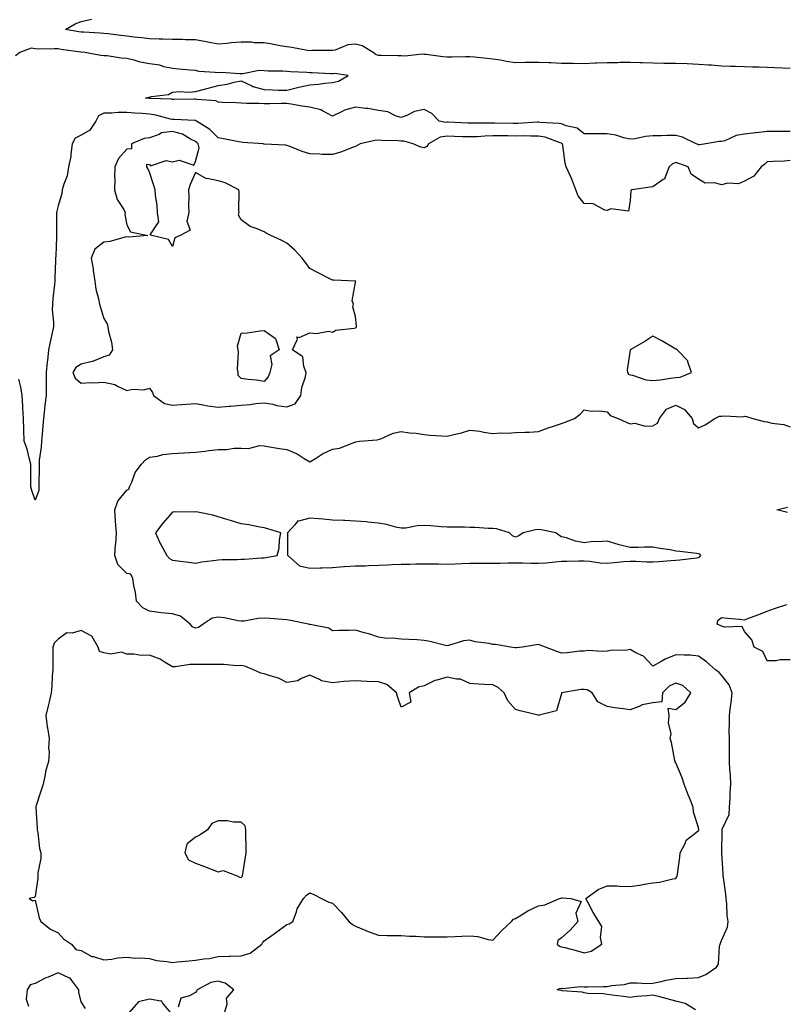
# Model space of a CAD drawing. Units: inches. Extents: x 926243 to 928883, y 7239818 to 7242458.
# Drawn here: x 926861 to 927196, y 7241706 to 7242136 of the extents above; entities that cross this region are included whole.
import ezdxf

# ---------------------------------------------------------------- set-up
doc = ezdxf.new("R2010")
doc.units = ezdxf.units.IN
doc.header["$MEASUREMENT"] = 0
doc.layers.add('Contour_92627239', color=7, linetype='Continuous', true_color=0x4dc9f1)

msp = doc.modelspace()

# ---------------------------------------------------------------- linework, layer by layer
at = {"layer": 'Contour_92627239'}
for points in [[(927198.05, 7242114.9, 3246), (927194.9, 7242115.06, 3246), (927191.31, 7242115.18, 3246), (927188.05, 7242115.37, 3246), (927184.51, 7242115.46, 3246), (927181.65, 7242115.51, 3246), (927178.05, 7242115.61, 3246), (927174.19, 7242115.78, 3246), (927171.94, 7242115.81, 3246), (927168.05, 7242115.98, 3246), (927163.65, 7242116.32, 3246), (927162.47, 7242116.34, 3246), (927158.05, 7242116.73, 3246), (927153.05, 7242116.91, 3246), (927148.05, 7242117.1, 3246), (927143.28, 7242117.15, 3246), (927142.78, 7242117.19, 3246), (927138.05, 7242117.25, 3246), (927133.53, 7242117.41, 3246), (927132.52, 7242117.45, 3246), (927128.05, 7242117.59, 3246), (927123.7, 7242117.57, 3246), (927122.52, 7242117.45, 3246), (927118.05, 7242117.43, 3246), (927113.35, 7242117.22, 3246), (927112.77, 7242117.2, 3246), (927108.05, 7242117, 3246), (927103.18, 7242117.05, 3246), (927102.92, 7242117.05, 3246), (927098.05, 7242117.1, 3246), (927093.47, 7242117.34, 3246), (927092.61, 7242117.36, 3246), (927088.05, 7242117.58, 3246), (927083.64, 7242117.51, 3246), (927082.42, 7242117.55, 3246), (927078.05, 7242117.46, 3246), (927074.07, 7242117.94, 3246), (927071.43, 7242118.53, 3246), (927068.05, 7242119.02, 3246), (927065.4, 7242119.26, 3246), (927060.11, 7242119.86, 3246), (927058.05, 7242120.06, 3246), (927056.17, 7242120.05, 3246), (927050.12, 7242119.85, 3246), (927048.05, 7242119.84, 3246), (927046.17, 7242120.05, 3246), (927038.96, 7242121.01, 3246), (927038.05, 7242121.12, 3246), (927037.26, 7242121.13, 3246), (927029.58, 7242120.39, 3246), (927028.05, 7242120.41, 3246), (927026.58, 7242120.45, 3246), (927019.32, 7242120.65, 3246), (927018.05, 7242120.69, 3246), (927017.08, 7242120.95, 3246), (927015.73, 7242121.92, 3246), (927011.02, 7242124.89, 3246), (927008.05, 7242125.59, 3246), (927004.65, 7242125.33, 3246), (926999.13, 7242123, 3246), (926998.05, 7242122.84, 3246), (926997.2, 7242122.77, 3246), (926988.9, 7242122.77, 3246), (926988.05, 7242122.71, 3246), (926987.13, 7242122.84, 3246), (926980.25, 7242124.12, 3246), (926978.05, 7242124.39, 3246), (926975.1, 7242124.87, 3246), (926971.67, 7242125.54, 3246), (926968.05, 7242126.09, 3246), (926963.78, 7242126.19, 3246), (926962.56, 7242126.42, 3246), (926958.05, 7242126.5, 3246), (926953.75, 7242126.22, 3246), (926952.01, 7242125.88, 3246), (926948.05, 7242125.54, 3246), (926943.54, 7242126.43, 3246), (926942.74, 7242126.61, 3246), (926938.05, 7242127.48, 3246), (926933.67, 7242127.54, 3246), (926932.42, 7242127.55, 3246), (926928.05, 7242127.6, 3246), (926923.83, 7242127.7, 3246), (926922.22, 7242127.75, 3246), (926918.05, 7242127.84, 3246), (926914.52, 7242128.39, 3246), (926911.28, 7242128.69, 3246), (926908.05, 7242129.14, 3246), (926905.51, 7242129.38, 3246), (926899.93, 7242130.04, 3246), (926898.05, 7242130.22, 3246), (926896.45, 7242130.32, 3246), (926889.17, 7242130.8, 3246), (926888.05, 7242130.87, 3246), (926887.14, 7242131.01, 3246), (926881.34, 7242131.92, 3246), (926885.43, 7242134.54, 3246), (926888.05, 7242135.43, 3246), (926892.59, 7242136.46, 3246)], [(927198.05, 7242087.45, 3247), (927193.51, 7242087.38, 3247), (927192.59, 7242087.39, 3247), (927188.05, 7242087.32, 3247), (927183.13, 7242086.84, 3247), (927182.91, 7242086.78, 3247), (927178.05, 7242086.16, 3247), (927174.39, 7242085.57, 3247), (927169.46, 7242083.33, 3247), (927168.05, 7242082.95, 3247), (927167.03, 7242082.94, 3247), (927161.24, 7242081.92, 3247), (927158.45, 7242081.52, 3247), (927158.05, 7242081.57, 3247), (927157.79, 7242081.66, 3247), (927156.94, 7242081.92, 3247), (927150.99, 7242084.86, 3247), (927148.05, 7242085.64, 3247), (927144.34, 7242085.63, 3247), (927141.61, 7242085.47, 3247), (927138.05, 7242085.47, 3247), (927134.81, 7242085.16, 3247), (927130.37, 7242084.24, 3247), (927128.05, 7242083.98, 3247), (927125.39, 7242084.59, 3247), (927121.86, 7242085.73, 3247), (927118.05, 7242086.4, 3247), (927113.55, 7242086.41, 3247), (927112.51, 7242086.37, 3247), (927108.05, 7242086.39, 3247), (927105.02, 7242088.89, 3247), (927100.13, 7242089.83, 3247), (927098.05, 7242090.67, 3247), (927097.05, 7242090.92, 3247), (927088.58, 7242091.38, 3247), (927088.05, 7242091.48, 3247), (927087.61, 7242091.48, 3247), (927079.07, 7242090.9, 3247), (927078.05, 7242090.89, 3247), (927077.03, 7242090.9, 3247), (927068.94, 7242091.03, 3247), (927068.05, 7242091.04, 3247), (927067.14, 7242091.01, 3247), (927058.9, 7242091.07, 3247), (927058.05, 7242091.04, 3247), (927057.2, 7242091.07, 3247), (927048.53, 7242091.44, 3247), (927048.05, 7242091.46, 3247), (927047.51, 7242091.38, 3247), (927044.55, 7242091.92, 3247), (927041.41, 7242095.28, 3247), (927038.05, 7242096.93, 3247), (927033.88, 7242096.1, 3247), (927030.49, 7242094.36, 3247), (927028.05, 7242093.53, 3247), (927025.82, 7242094.15, 3247), (927022.11, 7242095.98, 3247), (927018.05, 7242096.61, 3247), (927013.51, 7242097.38, 3247), (927012.55, 7242097.42, 3247), (927008.05, 7242098.02, 3247), (927003.23, 7242096.73, 3247), (927002.27, 7242096.14, 3247), (926998.05, 7242094.14, 3247), (926993.56, 7242096.41, 3247), (926992.95, 7242096.82, 3247), (926988.05, 7242098.03, 3247), (926984.56, 7242098.43, 3247), (926980.76, 7242099.21, 3247), (926978.05, 7242099.59, 3247), (926975.73, 7242099.6, 3247), (926970.55, 7242099.42, 3247), (926968.05, 7242099.44, 3247), (926965.78, 7242099.64, 3247), (926960.41, 7242099.56, 3247), (926958.05, 7242099.73, 3247), (926956.06, 7242099.93, 3247), (926949.87, 7242100.1, 3247), (926948.05, 7242100.25, 3247), (926946.97, 7242100.84, 3247), (926938.66, 7242101.31, 3247), (926938.05, 7242101.49, 3247), (926937.63, 7242101.49, 3247), (926928.6, 7242101.37, 3247), (926928.05, 7242101.38, 3247), (926927.59, 7242101.46, 3247), (926918.22, 7242101.75, 3247), (926918.05, 7242101.77, 3247), (926917.91, 7242101.78, 3247), (926916.24, 7242101.92, 3247), (926917.63, 7242102.35, 3247), (926918.05, 7242102.43, 3247), (926918.8, 7242102.67, 3247), (926926.36, 7242103.61, 3247), (926928.05, 7242104.62, 3247), (926930.99, 7242104.86, 3247), (926935.45, 7242104.52, 3247), (926938.05, 7242104.82, 3247), (926942.01, 7242105.88, 3247), (926943.63, 7242106.34, 3247), (926948.05, 7242107.44, 3247), (926951.9, 7242108.07, 3247), (926955.03, 7242108.9, 3247), (926958.05, 7242109.49, 3247), (926962.69, 7242107.28, 3247), (926963.13, 7242107, 3247), (926968.05, 7242105.72, 3247), (926971.79, 7242105.66, 3247), (926974.45, 7242105.52, 3247), (926978.05, 7242105.46, 3247), (926982.73, 7242106.61, 3247), (926983.22, 7242106.75, 3247), (926988.05, 7242107.76, 3247), (926991.93, 7242108.04, 3247), (926994.66, 7242108.53, 3247), (926998.05, 7242108.84, 3247), (927000.64, 7242109.33, 3247), (927004.88, 7242111.92, 3247), (926998.89, 7242112.76, 3247), (926998.05, 7242112.64, 3247), (926997.3, 7242112.66, 3247), (926989.16, 7242113.03, 3247), (926988.05, 7242113.06, 3247), (926986.8, 7242113.17, 3247), (926979.56, 7242113.43, 3247), (926978.05, 7242113.58, 3247), (926976.23, 7242113.75, 3247), (926969.91, 7242113.78, 3247), (926968.05, 7242113.97, 3247), (926965.89, 7242114.08, 3247), (926958.74, 7242112.61, 3247), (926958.05, 7242112.67, 3247), (926957.42, 7242112.55, 3247), (926949.25, 7242113.12, 3247), (926948.05, 7242112.97, 3247), (926946.76, 7242113.21, 3247), (926939.76, 7242113.63, 3247), (926938.05, 7242114.05, 3247), (926935.76, 7242114.21, 3247), (926930.82, 7242114.69, 3247), (926928.05, 7242114.88, 3247), (926924.25, 7242115.72, 3247), (926922.47, 7242116.33, 3247), (926918.05, 7242117.04, 3247), (926913.9, 7242117.77, 3247), (926911.35, 7242118.62, 3247), (926908.05, 7242119.37, 3247), (926905.56, 7242119.43, 3247), (926899.5, 7242120.47, 3247), (926898.05, 7242120.51, 3247), (926896.68, 7242120.55, 3247), (926889.79, 7242121.92, 3247), (926888.16, 7242122.03, 3247), (926888.05, 7242122.04, 3247), (926887.91, 7242122.06, 3247), (926879.42, 7242123.3, 3247), (926878.05, 7242123.5, 3247), (926876.43, 7242123.54, 3247), (926869.59, 7242123.46, 3247), (926868.05, 7242123.49, 3247), (926866.19, 7242123.78, 3247), (926861.34, 7242121.92, 3247), (926859.43, 7242120.54, 3247)], [(927198.05, 7242074.64, 3248), (927195.56, 7242074.41, 3248), (927190.43, 7242074.3, 3248), (927188.05, 7242074.11, 3248), (927186.92, 7242073.05, 3248), (927185.38, 7242071.92, 3248), (927182.13, 7242067.84, 3248), (927178.05, 7242065.73, 3248), (927175.44, 7242064.54, 3248), (927170.86, 7242064.73, 3248), (927168.05, 7242064.11, 3248), (927165.09, 7242064.88, 3248), (927160.95, 7242064.81, 3248), (927158.05, 7242066.5, 3248), (927154.83, 7242068.7, 3248), (927153.5, 7242071.92, 3248), (927149.46, 7242073.34, 3248), (927148.05, 7242073.79, 3248), (927146.66, 7242073.31, 3248), (927145.15, 7242071.92, 3248), (927143.24, 7242067.11, 3248), (927143.24, 7242066.73, 3248), (927142.53, 7242066.4, 3248), (927138.05, 7242063.11, 3248), (927136.91, 7242063.05, 3248), (927128.8, 7242061.92, 3248), (927128.43, 7242061.55, 3248), (927128.05, 7242057.17, 3248), (927127.36, 7242052.61, 3248), (927119.64, 7242053.51, 3248), (927118.05, 7242052.87, 3248), (927116.99, 7242052.98, 3248), (927111.9, 7242055.77, 3248), (927108.05, 7242055.92, 3248), (927105.42, 7242059.29, 3248), (927104.41, 7242061.92, 3248), (927102.64, 7242066.51, 3248), (927101.83, 7242068.13, 3248), (927100.13, 7242071.92, 3248), (927099.72, 7242073.59, 3248), (927098.75, 7242081.22, 3248), (927098.61, 7242081.92, 3248), (927098.31, 7242082.18, 3248), (927098.05, 7242082.29, 3248), (927097.56, 7242082.42, 3248), (927090.96, 7242084.83, 3248), (927088.05, 7242085.37, 3248), (927084.66, 7242085.32, 3248), (927081.57, 7242085.44, 3248), (927078.05, 7242085.39, 3248), (927074.55, 7242085.43, 3248), (927071.57, 7242085.44, 3248), (927068.05, 7242085.47, 3248), (927064.61, 7242085.36, 3248), (927061.23, 7242085.09, 3248), (927058.05, 7242084.99, 3248), (927054.88, 7242085.09, 3248), (927051.32, 7242085.19, 3248), (927048.05, 7242085.31, 3248), (927045.09, 7242084.89, 3248), (927039.93, 7242081.92, 3248), (927039.17, 7242080.8, 3248), (927038.05, 7242080.27, 3248), (927036.6, 7242080.47, 3248), (927033.25, 7242081.92, 3248), (927029.21, 7242083.08, 3248), (927028.05, 7242083.16, 3248), (927026.72, 7242083.25, 3248), (927019.56, 7242083.43, 3248), (927018.05, 7242083.54, 3248), (927016.52, 7242083.45, 3248), (927010.13, 7242081.92, 3248), (927008.05, 7242080.77, 3248), (927006.31, 7242080.18, 3248), (927001.68, 7242078.29, 3248), (926998.05, 7242077.31, 3248), (926993.5, 7242077.37, 3248), (926992.45, 7242077.53, 3248), (926988.05, 7242077.58, 3248), (926984.76, 7242078.64, 3248), (926979.04, 7242080.93, 3248), (926978.05, 7242081.29, 3248), (926977.59, 7242081.46, 3248), (926968.1, 7242081.86, 3248), (926968.05, 7242081.88, 3248), (926968.02, 7242081.89, 3248), (926967.65, 7242081.92, 3248), (926958.77, 7242082.64, 3248), (926958.05, 7242082.71, 3248), (926957.1, 7242082.88, 3248), (926950.37, 7242084.24, 3248), (926948.05, 7242084.6, 3248), (926944.42, 7242088.29, 3248), (926938.5, 7242091.92, 3248), (926938.23, 7242092.11, 3248), (926938.05, 7242092.15, 3248), (926937.81, 7242092.15, 3248), (926928.73, 7242092.6, 3248), (926928.05, 7242092.61, 3248), (926927.21, 7242092.76, 3248), (926920.71, 7242094.58, 3248), (926918.05, 7242094.95, 3248), (926914.79, 7242095.18, 3248), (926911.53, 7242095.4, 3248), (926908.05, 7242095.66, 3248), (926904.34, 7242095.63, 3248), (926901.56, 7242095.43, 3248), (926898.05, 7242095.4, 3248), (926895.73, 7242094.24, 3248), (926894.53, 7242091.92, 3248), (926891.96, 7242088.01, 3248), (926888.05, 7242085.71, 3248), (926885.54, 7242084.44, 3248), (926884.25, 7242081.92, 3248), (926883.59, 7242077.46, 3248), (926883.59, 7242076.38, 3248), (926882.64, 7242071.92, 3248), (926881.93, 7242068.03, 3248), (926880.49, 7242064.36, 3248), (926879.85, 7242061.92, 3248), (926879.73, 7242060.24, 3248), (926878.05, 7242054.87, 3248), (926877.46, 7242052.52, 3248), (926877.37, 7242051.92, 3248), (926877.36, 7242051.23, 3248), (926877.34, 7242042.63, 3248), (926877.33, 7242041.92, 3248), (926877.27, 7242041.14, 3248), (926877.03, 7242032.94, 3248), (926876.96, 7242031.92, 3248), (926876.94, 7242030.81, 3248), (926876.65, 7242023.32, 3248), (926876.63, 7242021.92, 3248), (926876.52, 7242020.4, 3248), (926875.68, 7242014.29, 3248), (926875.53, 7242011.92, 3248), (926875.49, 7242009.36, 3248), (926876, 7242003.97, 3248), (926875.96, 7242001.92, 3248), (926875.42, 7241999.29, 3248), (926874.53, 7241995.45, 3248), (926873.87, 7241991.92, 3248), (926873.34, 7241987.2, 3248), (926873.25, 7241986.71, 3248), (926872.79, 7241981.92, 3248), (926872.83, 7241977.14, 3248), (926872.79, 7241976.66, 3248), (926872.84, 7241971.92, 3248), (926872.29, 7241967.68, 3248), (926872.12, 7241965.98, 3248), (926871.62, 7241961.92, 3248), (926871.29, 7241958.68, 3248), (926871.04, 7241954.91, 3248), (926870.76, 7241951.92, 3248), (926870.63, 7241949.33, 3248), (926869.81, 7241943.68, 3248), (926869.71, 7241941.92, 3248), (926869.7, 7241940.27, 3248), (926869.63, 7241933.49, 3248), (926869.62, 7241931.92, 3248), (926869.59, 7241930.38, 3248), (926868.05, 7241926.13, 3248), (926866.52, 7241930.39, 3248), (926866.11, 7241931.92, 3248), (926866.16, 7241933.81, 3248), (926866.07, 7241939.94, 3248), (926866.12, 7241941.92, 3248), (926865.33, 7241944.63, 3248), (926864.54, 7241948.41, 3248), (926863.27, 7241951.92, 3248), (926863.09, 7241956.88, 3248), (926863.08, 7241956.95, 3248), (926862.92, 7241961.92, 3248), (926862.62, 7241966.49, 3248), (926862.63, 7241967.34, 3248), (926862.37, 7241971.92, 3248), (926861.76, 7241975.63, 3248), (926860.93, 7241979.04, 3248)], [(927156.67, 7241703.3, 3248), (927152.16, 7241706.03, 3248), (927148.05, 7241707, 3248), (927144.25, 7241708.12, 3248), (927141.08, 7241708.88, 3248), (927138.05, 7241709.71, 3248), (927135.55, 7241709.42, 3248), (927130.94, 7241709.03, 3248), (927128.05, 7241708.67, 3248), (927125.27, 7241709.14, 3248), (927120.31, 7241709.66, 3248), (927118.05, 7241710.01, 3248), (927116.41, 7241710.28, 3248), (927109.55, 7241710.43, 3248), (927108.05, 7241710.61, 3248), (927107.12, 7241710.99, 3248), (927098.37, 7241711.6, 3248), (927098.05, 7241711.69, 3248), (927097.8, 7241711.67, 3248), (927096.16, 7241711.92, 3248), (927097.4, 7241712.56, 3248), (927098.05, 7241712.66, 3248), (927098.66, 7241712.53, 3248), (927106.47, 7241713.5, 3248), (927108.05, 7241713.3, 3248), (927109.44, 7241713.31, 3248), (927116.53, 7241713.44, 3248), (927118.05, 7241713.45, 3248), (927119.98, 7241713.84, 3248), (927125.6, 7241714.36, 3248), (927128.05, 7241715.04, 3248), (927131.25, 7241715.12, 3248), (927135.22, 7241714.75, 3248), (927138.05, 7241714.84, 3248), (927141.73, 7241715.6, 3248), (927143.79, 7241716.18, 3248), (927148.05, 7241716.91, 3248), (927152.84, 7241717.13, 3248), (927153.29, 7241717.16, 3248), (927158.05, 7241717.4, 3248), (927161.23, 7241718.74, 3248), (927165.92, 7241721.92, 3248), (927166.8, 7241723.16, 3248), (927167.21, 7241731.08, 3248), (927167.47, 7241731.92, 3248), (927167.6, 7241732.37, 3248), (927168.05, 7241733.62, 3248), (927170.61, 7241739.36, 3248), (927170.89, 7241741.92, 3248), (927170.58, 7241744.45, 3248), (927170.35, 7241749.62, 3248), (927170.11, 7241751.92, 3248), (927169.95, 7241753.82, 3248), (927168.87, 7241761.11, 3248), (927168.79, 7241761.92, 3248), (927168.81, 7241762.68, 3248), (927168.16, 7241771.81, 3248), (927168.16, 7241771.92, 3248), (927168.18, 7241772.05, 3248), (927168.32, 7241781.66, 3248), (927168.38, 7241781.92, 3248), (927168.41, 7241782.28, 3248), (927171.35, 7241788.62, 3248), (927171.48, 7241791.92, 3248), (927171.8, 7241795.67, 3248), (927171.79, 7241798.18, 3248), (927172.18, 7241801.92, 3248), (927172.01, 7241805.88, 3248), (927171.7, 7241808.28, 3248), (927171.52, 7241811.92, 3248), (927171.49, 7241815.37, 3248), (927171.52, 7241818.45, 3248), (927171.5, 7241821.92, 3248), (927171.44, 7241825.31, 3248), (927171.59, 7241828.38, 3248), (927171.54, 7241831.92, 3248), (927172.03, 7241835.9, 3248), (927172.25, 7241837.72, 3248), (927172.78, 7241841.92, 3248), (927171.47, 7241845.34, 3248), (927168.05, 7241849.63, 3248), (927166.96, 7241850.83, 3248), (927165.36, 7241851.92, 3248), (927161.52, 7241855.39, 3248), (927158.05, 7241857.97, 3248), (927154.42, 7241858.29, 3248), (927151.66, 7241858.31, 3248), (927148.05, 7241858.57, 3248), (927143.38, 7241856.59, 3248), (927141.72, 7241855.59, 3248), (927138.05, 7241853.59, 3248), (927134.02, 7241857.89, 3248), (927130.62, 7241859.34, 3248), (927128.05, 7241860.8, 3248), (927126.74, 7241860.6, 3248), (927119.54, 7241860.43, 3248), (927118.05, 7241860.13, 3248), (927116.03, 7241859.91, 3248), (927109.6, 7241860.38, 3248), (927108.05, 7241860.1, 3248), (927106.17, 7241860.05, 3248), (927100.61, 7241859.36, 3248), (927098.05, 7241859.29, 3248), (927096.06, 7241859.93, 3248), (927091.11, 7241861.92, 3248), (927088.81, 7241862.68, 3248), (927088.05, 7241862.96, 3248), (927087.14, 7241862.83, 3248), (927081.05, 7241861.92, 3248), (927078.46, 7241861.52, 3248), (927078.05, 7241861.52, 3248), (927077.74, 7241861.61, 3248), (927075.81, 7241861.92, 3248), (927069.19, 7241863.06, 3248), (927068.05, 7241863.08, 3248), (927066.55, 7241863.41, 3248), (927060.38, 7241864.25, 3248), (927058.05, 7241864.91, 3248), (927055.3, 7241864.66, 3248), (927048.7, 7241862.57, 3248), (927048.05, 7241862.49, 3248), (927047.35, 7241862.62, 3248), (927040.53, 7241864.39, 3248), (927038.05, 7241864.81, 3248), (927034.97, 7241865.01, 3248), (927031.31, 7241865.17, 3248), (927028.05, 7241865.39, 3248), (927024.2, 7241865.78, 3248), (927021.81, 7241865.69, 3248), (927018.05, 7241866.21, 3248), (927013.85, 7241867.72, 3248), (927011.79, 7241868.18, 3248), (927008.05, 7241869.28, 3248), (927005.33, 7241869.21, 3248), (927000.82, 7241869.15, 3248), (926998.05, 7241869.07, 3248), (926996.33, 7241870.2, 3248), (926988.25, 7241871.72, 3248), (926988.05, 7241871.8, 3248), (926987.95, 7241871.82, 3248), (926987.57, 7241871.92, 3248), (926979.7, 7241873.56, 3248), (926978.05, 7241873.79, 3248), (926976.07, 7241873.9, 3248), (926970.56, 7241874.44, 3248), (926968.05, 7241874.57, 3248), (926965.52, 7241874.45, 3248), (926959.37, 7241873.25, 3248), (926958.05, 7241873.16, 3248), (926956.56, 7241873.41, 3248), (926950.76, 7241874.63, 3248), (926948.05, 7241875.03, 3248), (926945.43, 7241874.55, 3248), (926941.47, 7241871.92, 3248), (926939.47, 7241870.5, 3248), (926938.05, 7241870.16, 3248), (926936.85, 7241870.73, 3248), (926935.75, 7241871.92, 3248), (926931.6, 7241875.47, 3248), (926928.05, 7241876.38, 3248), (926923.08, 7241876.89, 3248), (926923.02, 7241876.89, 3248), (926918.05, 7241877.53, 3248), (926915.13, 7241879, 3248), (926912.35, 7241881.92, 3248), (926911.92, 7241885.79, 3248), (926911.14, 7241888.83, 3248), (926910.69, 7241891.92, 3248), (926909.9, 7241893.77, 3248), (926908.05, 7241894.11, 3248), (926904.09, 7241897.96, 3248), (926902.9, 7241901.92, 3248), (926903.2, 7241906.77, 3248), (926903.22, 7241907.09, 3248), (926903.51, 7241911.92, 3248), (926903.17, 7241916.8, 3248), (926903.16, 7241917.03, 3248), (926902.8, 7241921.92, 3248), (926904.19, 7241925.78, 3248), (926908.05, 7241930.48, 3248), (926909.01, 7241930.96, 3248), (926909.18, 7241931.92, 3248), (926910.21, 7241934.08, 3248), (926911.7, 7241938.27, 3248), (926914.5, 7241941.92, 3248), (926916.22, 7241943.76, 3248), (926918.05, 7241944.94, 3248), (926921.54, 7241945.41, 3248), (926923.87, 7241946.1, 3248), (926928.05, 7241946.5, 3248), (926932.99, 7241946.86, 3248), (926933.1, 7241946.87, 3248), (926938.05, 7241947.21, 3248), (926942.33, 7241947.64, 3248), (926943.98, 7241947.85, 3248), (926948.05, 7241948.28, 3248), (926951.65, 7241948.33, 3248), (926955.04, 7241948.91, 3248), (926958.05, 7241948.96, 3248), (926961.2, 7241948.78, 3248), (926966.22, 7241950.08, 3248), (926968.05, 7241949.86, 3248), (926970.5, 7241949.47, 3248), (926974.85, 7241948.72, 3248), (926978.05, 7241948.24, 3248), (926982.54, 7241946.41, 3248), (926985.55, 7241944.42, 3248), (926988.05, 7241942.95, 3248), (926990.53, 7241944.4, 3248), (926993.61, 7241946.36, 3248), (926998.05, 7241948.38, 3248), (927001.04, 7241948.93, 3248), (927007.69, 7241951.56, 3248), (927008.05, 7241951.66, 3248), (927008.24, 7241951.72, 3248), (927009.81, 7241951.92, 3248), (927017.39, 7241952.58, 3248), (927018.05, 7241952.67, 3248), (927019.15, 7241953.02, 3248), (927024.47, 7241955.49, 3248), (927028.05, 7241956.23, 3248), (927031.7, 7241955.56, 3248), (927034.6, 7241955.38, 3248), (927038.05, 7241954.86, 3248), (927040.73, 7241954.61, 3248), (927045.66, 7241954.31, 3248), (927048.05, 7241954.1, 3248), (927051.01, 7241954.88, 3248), (927054.39, 7241955.58, 3248), (927058.05, 7241956.71, 3248), (927062.41, 7241956.28, 3248), (927064.12, 7241955.85, 3248), (927068.05, 7241955.34, 3248), (927071.7, 7241955.57, 3248), (927074.48, 7241955.49, 3248), (927078.05, 7241955.77, 3248), (927082.06, 7241955.92, 3248), (927084.02, 7241955.95, 3248), (927088.05, 7241956.11, 3248), (927092.25, 7241957.71, 3248), (927094.57, 7241958.44, 3248), (927098.05, 7241959.65, 3248), (927099.71, 7241960.27, 3248), (927103.83, 7241961.92, 3248), (927106.2, 7241963.77, 3248), (927108.05, 7241965.7, 3248), (927111.21, 7241965.08, 3248), (927114.75, 7241965.22, 3248), (927118.05, 7241964.78, 3248), (927119.34, 7241963.21, 3248), (927122.81, 7241961.92, 3248), (927126.39, 7241960.26, 3248), (927128.05, 7241959.6, 3248), (927130.17, 7241959.8, 3248), (927134.65, 7241958.52, 3248), (927138.05, 7241958.67, 3248), (927140.14, 7241959.83, 3248), (927140.94, 7241961.92, 3248), (927144.07, 7241965.89, 3248), (927148.05, 7241967.67, 3248), (927151.85, 7241965.73, 3248), (927155.24, 7241961.92, 3248), (927155.84, 7241959.71, 3248), (927158.05, 7241957.74, 3248), (927160.91, 7241959.07, 3248), (927165.11, 7241961.92, 3248), (927167.15, 7241962.82, 3248), (927168.05, 7241962.85, 3248), (927169.15, 7241963.02, 3248), (927177.34, 7241962.63, 3248), (927178.05, 7241962.83, 3248), (927178.91, 7241962.78, 3248), (927181.81, 7241961.92, 3248), (927186.71, 7241960.58, 3248), (927188.05, 7241960.4, 3248), (927190.09, 7241959.89, 3248), (927195.34, 7241959.21, 3248), (927198.05, 7241958.28, 3248)], [(927196.87, 7241920.74, 3247), (927192.26, 7241921.92, 3247), (927196.89, 7241923.08, 3247)], [(927198.05, 7241856.25, 3247), (927193.71, 7241856.26, 3247), (927191.99, 7241855.86, 3247), (927188.05, 7241855.88, 3247), (927186.06, 7241859.93, 3247), (927182.3, 7241861.92, 3247), (927181.27, 7241865.13, 3247), (927178.05, 7241868.7, 3247), (927177.05, 7241870.91, 3247), (927169.41, 7241870.56, 3247), (927168.05, 7241871.08, 3247), (927167.45, 7241871.31, 3247), (927166.15, 7241871.92, 3247), (927166.44, 7241873.53, 3247), (927168.05, 7241874.88, 3247), (927170.73, 7241874.6, 3247), (927175.87, 7241874.1, 3247), (927178.05, 7241873.87, 3247), (927181.17, 7241875.04, 3247), (927183.91, 7241876.06, 3247), (927188.05, 7241877.61, 3247), (927191.23, 7241878.74, 3247), (927196.64, 7241880.5, 3247)], [(926889.98, 7241703.85, 3249), (926888.05, 7241706.78, 3249), (926887.11, 7241710.98, 3249), (926887.15, 7241711.92, 3249), (926883.97, 7241716, 3249), (926883.27, 7241717.14, 3249), (926882.73, 7241717.23, 3249), (926878.05, 7241719.43, 3249), (926873.72, 7241717.59, 3249), (926872.74, 7241717.23, 3249), (926868.05, 7241714.82, 3249), (926865.76, 7241714.21, 3249), (926864.49, 7241711.92, 3249), (926864.08, 7241707.95, 3249), (926865.13, 7241704.83, 3249)], [(926950.83, 7241701.92, 3249), (926951.9, 7241705.78, 3249), (926951.61, 7241708.36, 3249), (926954.92, 7241711.92, 3249), (926951.09, 7241714.97, 3249), (926948.05, 7241715.79, 3249), (926944.75, 7241715.22, 3249), (926938.82, 7241711.92, 3249), (926938.56, 7241711.41, 3249), (926938.05, 7241710.8, 3249), (926935.43, 7241709.3, 3249), (926931.7, 7241708.28, 3249), (926930.48, 7241704.35, 3249)], [(926927.32, 7241701.92, 3249), (926923.64, 7241706.33, 3249), (926923.27, 7241707.14, 3249), (926922.97, 7241707, 3249), (926918.05, 7241707.96, 3249), (926913.25, 7241706.72, 3249), (926908.99, 7241701.92, 3249)]]:
    msp.add_polyline3d(points, dxfattribs=at)
for points in [[(926978.05, 7241966.94, 3249), (926981.63, 7241968.34, 3249), (926984.2, 7241971.92, 3249), (926984.57, 7241975.4, 3249), (926986.22, 7241980.09, 3249), (926986.53, 7241981.92, 3249), (926985.43, 7241984.55, 3249), (926985.01, 7241988.88, 3249), (926980.56, 7241991.92, 3249), (926982.69, 7241996.56, 3249), (926982.46, 7241997.51, 3249), (926983.39, 7241997.26, 3249), (926988.05, 7241999.27, 3249), (926990.99, 7241998.98, 3249), (926996.21, 7242000.08, 3249), (926998.05, 7241999.67, 3249), (926999.51, 7242000.46, 3249), (927007.46, 7242001.33, 3249), (927008.05, 7242001.51, 3249), (927008.3, 7242001.68, 3249), (927008.46, 7242001.92, 3249), (927008.55, 7242002.43, 3249), (927008.05, 7242006.49, 3249), (927006.85, 7242010.73, 3249), (927007.16, 7242011.92, 3249), (927006.59, 7242013.38, 3249), (927008.05, 7242021.42, 3249), (927008.11, 7242021.85, 3249), (927008.15, 7242021.92, 3249), (927008.1, 7242021.97, 3249), (927008.05, 7242021.99, 3249), (927007.98, 7242021.99, 3249), (926998.51, 7242022.38, 3249), (926998.05, 7242022.36, 3249), (926997.17, 7242022.8, 3249), (926991.7, 7242025.57, 3249), (926988.05, 7242027.45, 3249), (926986.22, 7242030.08, 3249), (926984.8, 7242031.92, 3249), (926981.54, 7242035.42, 3249), (926978.05, 7242038.56, 3249), (926975.78, 7242039.65, 3249), (926971.07, 7242041.92, 3249), (926969.02, 7242042.89, 3249), (926968.05, 7242043.51, 3249), (926965.13, 7242044.84, 3249), (926962.01, 7242045.88, 3249), (926958.05, 7242048.76, 3249), (926956.96, 7242050.83, 3249), (926957.26, 7242051.92, 3249), (926957.08, 7242052.9, 3249), (926957.24, 7242061.11, 3249), (926956.99, 7242061.92, 3249), (926951.03, 7242064.91, 3249), (926948.05, 7242065.76, 3249), (926943.2, 7242066.77, 3249), (926942.85, 7242066.72, 3249), (926938.05, 7242069.39, 3249), (926935.75, 7242064.22, 3249), (926935.1, 7242061.92, 3249), (926935.14, 7242059.01, 3249), (926935.09, 7242054.88, 3249), (926935.12, 7242051.92, 3249), (926934.26, 7242048.13, 3249), (926935.78, 7242044.2, 3249), (926931.35, 7242041.92, 3249), (926929.12, 7242040.86, 3249), (926928.05, 7242037.13, 3249), (926926.29, 7242040.16, 3249), (926918.97, 7242041.92, 3249), (926918.26, 7242042.13, 3249), (926922.07, 7242047.9, 3249), (926921.53, 7242051.92, 3249), (926921.33, 7242055.2, 3249), (926920.61, 7242059.35, 3249), (926920.41, 7242061.92, 3249), (926919.95, 7242063.82, 3249), (926918.05, 7242069.56, 3249), (926917.29, 7242071.17, 3249), (926916.85, 7242071.92, 3249), (926916.83, 7242073.14, 3249), (926918.05, 7242072.99, 3249), (926918.5, 7242072.37, 3249), (926925.25, 7242074.72, 3249), (926928.05, 7242074.1, 3249), (926930.97, 7242074.84, 3249), (926937.36, 7242072.61, 3249), (926938.05, 7242074.26, 3249), (926939.69, 7242080.28, 3249), (926939.31, 7242081.92, 3249), (926938.68, 7242082.55, 3249), (926938.05, 7242082.98, 3249), (926935.98, 7242083.99, 3249), (926932.41, 7242086.28, 3249), (926928.05, 7242087.4, 3249), (926923.22, 7242086.74, 3249), (926922.22, 7242086.09, 3249), (926918.05, 7242084.57, 3249), (926915.65, 7242084.32, 3249), (926910.14, 7242081.92, 3249), (926910.13, 7242079.84, 3249), (926908.05, 7242079.61, 3249), (926904.37, 7242075.59, 3249), (926902.81, 7242071.92, 3249), (926902.66, 7242067.31, 3249), (926902.81, 7242066.69, 3249), (926902.71, 7242061.92, 3249), (926903.81, 7242057.68, 3249), (926906.76, 7242053.22, 3249), (926907.4, 7242051.92, 3249), (926907.23, 7242051.1, 3249), (926908.05, 7242046.62, 3249), (926909.67, 7242043.54, 3249), (926917.27, 7242041.92, 3249), (926908.81, 7242041.16, 3249), (926908.05, 7242041.37, 3249), (926907.37, 7242041.24, 3249), (926900.66, 7242039.31, 3249), (926898.05, 7242038.91, 3249), (926894.08, 7242035.88, 3249), (926892.49, 7242031.92, 3249), (926893.42, 7242027.29, 3249), (926893.42, 7242026.55, 3249), (926894.09, 7242021.92, 3249), (926894.58, 7242018.45, 3249), (926895.72, 7242014.25, 3249), (926896.14, 7242011.92, 3249), (926896.51, 7242010.38, 3249), (926898.05, 7242005.66, 3249), (926899.46, 7242003.33, 3249), (926899.78, 7242001.92, 3249), (926900.1, 7241999.87, 3249), (926901.37, 7241995.23, 3249), (926901.76, 7241991.92, 3249), (926900.35, 7241989.62, 3249), (926898.05, 7241988.77, 3249), (926893.11, 7241986.86, 3249), (926892.98, 7241986.84, 3249), (926888.05, 7241985.61, 3249), (926885.76, 7241984.21, 3249), (926884.52, 7241981.92, 3249), (926885.56, 7241979.43, 3249), (926888.05, 7241977.29, 3249), (926892.38, 7241977.58, 3249), (926893.62, 7241977.49, 3249), (926898.05, 7241977.72, 3249), (926902.86, 7241976.73, 3249), (926903.94, 7241976.03, 3249), (926908.05, 7241974.18, 3249), (926910.76, 7241974.63, 3249), (926915.52, 7241974.45, 3249), (926918.05, 7241975.15, 3249), (926919.31, 7241973.18, 3249), (926919.69, 7241971.92, 3249), (926924.57, 7241968.43, 3249), (926928.05, 7241967.73, 3249), (926931.95, 7241968.01, 3249), (926934.22, 7241968.09, 3249), (926938.05, 7241968.36, 3249), (926942.25, 7241967.72, 3249), (926943.54, 7241967.41, 3249), (926948.05, 7241966.86, 3249), (926952.77, 7241967.19, 3249), (926953.41, 7241967.27, 3249), (926958.05, 7241967.64, 3249), (926961.96, 7241968.01, 3249), (926964.53, 7241968.39, 3249), (926968.05, 7241968.77, 3249), (926971.9, 7241968.06, 3249), (926973.65, 7241967.52, 3249)], [(926968.05, 7241977.99, 3249), (926964.75, 7241978.62, 3249), (926961.11, 7241978.86, 3249), (926958.05, 7241979.33, 3249), (926956.8, 7241980.67, 3249), (926956.7, 7241981.92, 3249), (926956.48, 7241983.49, 3249), (926956.96, 7241990.83, 3249), (926956.7, 7241991.92, 3249), (926956.4, 7241993.56, 3249), (926958.05, 7241999.17, 3249), (926960.65, 7241999.32, 3249), (926966.34, 7242000.21, 3249), (926968.05, 7242000.33, 3249), (926973.03, 7241996.9, 3249), (926974.62, 7241991.92, 3249), (926970.68, 7241989.29, 3249), (926971.54, 7241985.42, 3249), (926970.58, 7241981.92, 3249), (926969.89, 7241980.08, 3249)], [(927148.05, 7241979.83, 3249), (927149.96, 7241980.01, 3249), (927154.93, 7241981.92, 3249), (927153.3, 7241986.68, 3249), (927153.28, 7241987.15, 3249), (927148.68, 7241991.92, 3249), (927148.26, 7241992.13, 3249), (927148.05, 7241992.23, 3249), (927147.3, 7241992.66, 3249), (927142.01, 7241995.88, 3249), (927138.05, 7241997.83, 3249), (927134.46, 7241995.51, 3249), (927128.11, 7241991.92, 3249), (927128.08, 7241991.89, 3249), (927128.05, 7241991.78, 3249), (927126.88, 7241983.09, 3249), (927126.91, 7241981.92, 3249), (927127.46, 7241981.32, 3249), (927128.05, 7241980.99, 3249), (927129.17, 7241980.8, 3249), (927134.93, 7241978.8, 3249), (927138.05, 7241978.46, 3249), (927141.19, 7241978.79, 3249), (927145.69, 7241979.56, 3249)], [(926968.05, 7241900.94, 3248), (926968.88, 7241901.09, 3248), (926973.8, 7241901.92, 3248), (926974.74, 7241905.22, 3248), (926974.88, 7241908.75, 3248), (926975.45, 7241911.92, 3248), (926969.77, 7241913.64, 3248), (926968.05, 7241914.05, 3248), (926965.5, 7241914.47, 3248), (926961.44, 7241915.31, 3248), (926958.05, 7241915.81, 3248), (926953.38, 7241917.24, 3248), (926952.43, 7241917.54, 3248), (926948.05, 7241918.89, 3248), (926945.65, 7241919.52, 3248), (926939.12, 7241920.85, 3248), (926938.05, 7241921.1, 3248), (926937.08, 7241920.95, 3248), (926928.86, 7241921.11, 3248), (926928.05, 7241920.91, 3248), (926923.83, 7241916.14, 3248), (926920.67, 7241911.92, 3248), (926922.72, 7241907.25, 3248), (926922.9, 7241906.77, 3248), (926925.6, 7241901.92, 3248), (926926.8, 7241900.68, 3248), (926928.05, 7241899.97, 3248), (926930.34, 7241899.63, 3248), (926935.16, 7241899.03, 3248), (926938.05, 7241898.59, 3248), (926940.81, 7241899.17, 3248), (926945.86, 7241899.73, 3248), (926948.05, 7241900.11, 3248), (926949.79, 7241900.18, 3248), (926956.36, 7241900.23, 3248), (926958.05, 7241900.29, 3248), (926959.57, 7241900.41, 3248), (926967, 7241900.87, 3248)], [(927158.05, 7241901.06, 3248), (927158.64, 7241901.33, 3248), (927158.99, 7241901.92, 3248), (927158.58, 7241902.46, 3248), (927158.05, 7241902.71, 3248), (927157.14, 7241902.83, 3248), (927149.78, 7241903.66, 3248), (927148.05, 7241903.9, 3248), (927145.6, 7241904.37, 3248), (927141.08, 7241904.95, 3248), (927138.05, 7241905.62, 3248), (927134.36, 7241905.61, 3248), (927131.6, 7241905.47, 3248), (927128.05, 7241905.46, 3248), (927123.33, 7241906.65, 3248), (927122.85, 7241906.72, 3248), (927118.05, 7241908.27, 3248), (927114.01, 7241907.88, 3248), (927111.94, 7241908.03, 3248), (927108.05, 7241907.5, 3248), (927104.28, 7241908.15, 3248), (927100.34, 7241909.63, 3248), (927098.05, 7241910.18, 3248), (927096.93, 7241910.81, 3248), (927095.59, 7241911.92, 3248), (927089.27, 7241913.14, 3248), (927088.05, 7241913.33, 3248), (927086.75, 7241913.22, 3248), (927081.37, 7241911.92, 3248), (927079.49, 7241910.48, 3248), (927078.05, 7241910.02, 3248), (927076.67, 7241910.53, 3248), (927075.3, 7241911.92, 3248), (927069.68, 7241913.54, 3248), (927068.05, 7241913.74, 3248), (927066.16, 7241913.81, 3248), (927060.24, 7241914.12, 3248), (927058.05, 7241914.21, 3248), (927055.7, 7241914.27, 3248), (927050.43, 7241914.3, 3248), (927048.05, 7241914.37, 3248), (927045.49, 7241914.48, 3248), (927041.01, 7241914.88, 3248), (927038.05, 7241915, 3248), (927035.06, 7241914.91, 3248), (927030.06, 7241913.93, 3248), (927028.05, 7241913.85, 3248), (927025.62, 7241914.35, 3248), (927021.6, 7241915.47, 3248), (927018.05, 7241916.08, 3248), (927013.46, 7241916.51, 3248), (927012.77, 7241916.64, 3248), (927008.05, 7241917.01, 3248), (927003.35, 7241917.22, 3248), (927002.73, 7241917.24, 3248), (926998.05, 7241917.46, 3248), (926993.95, 7241917.82, 3248), (926991.99, 7241917.98, 3248), (926988.05, 7241918.33, 3248), (926983.16, 7241917.03, 3248), (926982.88, 7241917.09, 3248), (926981.52, 7241915.4, 3248), (926978.32, 7241911.92, 3248), (926978.36, 7241911.61, 3248), (926978.39, 7241902.26, 3248), (926978.45, 7241901.92, 3248), (926983.57, 7241897.44, 3248), (926988.05, 7241896.35, 3248), (926992.67, 7241896.54, 3248), (926993.41, 7241896.56, 3248), (926998.05, 7241896.75, 3248), (927002.9, 7241897.07, 3248), (927003.22, 7241897.09, 3248), (927008.05, 7241897.4, 3248), (927012.48, 7241897.49, 3248), (927013.71, 7241897.57, 3248), (927018.05, 7241897.67, 3248), (927022.08, 7241897.89, 3248), (927024.09, 7241897.96, 3248), (927028.05, 7241898.16, 3248), (927031.77, 7241898.2, 3248), (927034.39, 7241898.26, 3248), (927038.05, 7241898.3, 3248), (927041.71, 7241898.26, 3248), (927044.36, 7241898.24, 3248), (927048.05, 7241898.2, 3248), (927051.6, 7241898.37, 3248), (927054.54, 7241898.41, 3248), (927058.05, 7241898.57, 3248), (927061.4, 7241898.57, 3248), (927064.69, 7241898.56, 3248), (927068.05, 7241898.56, 3248), (927071.34, 7241898.63, 3248), (927074.84, 7241898.71, 3248), (927078.05, 7241898.78, 3248), (927081.26, 7241898.72, 3248), (927084.73, 7241898.61, 3248), (927088.05, 7241898.54, 3248), (927091.2, 7241898.77, 3248), (927095.37, 7241899.24, 3248), (927098.05, 7241899.45, 3248), (927100.46, 7241899.51, 3248), (927105.7, 7241899.57, 3248), (927108.05, 7241899.63, 3248), (927110.53, 7241899.44, 3248), (927114.94, 7241898.81, 3248), (927118.05, 7241898.61, 3248), (927121.12, 7241898.85, 3248), (927125.4, 7241899.27, 3248), (927128.05, 7241899.49, 3248), (927130.57, 7241899.4, 3248), (927135.35, 7241899.21, 3248), (927138.05, 7241899.12, 3248), (927140.72, 7241899.25, 3248), (927145.96, 7241899.83, 3248), (927148.05, 7241899.95, 3248), (927149.85, 7241900.12, 3248), (927157.09, 7241900.96, 3248)], [(927108.05, 7241728.19, 3249), (927111.06, 7241728.91, 3249), (927115.78, 7241731.92, 3249), (927115.12, 7241734.85, 3249), (927115.8, 7241739.66, 3249), (927114.35, 7241741.92, 3249), (927111.94, 7241745.81, 3249), (927109.65, 7241750.32, 3249), (927108.78, 7241751.92, 3249), (927114.17, 7241755.81, 3249), (927118.05, 7241757.51, 3249), (927122.51, 7241757.47, 3249), (927123.41, 7241757.28, 3249), (927128.05, 7241757.24, 3249), (927132.17, 7241757.81, 3249), (927134.4, 7241758.27, 3249), (927138.05, 7241758.83, 3249), (927140.91, 7241759.06, 3249), (927146.7, 7241760.56, 3249), (927148.05, 7241760.72, 3249), (927148.58, 7241761.39, 3249), (927148.71, 7241761.92, 3249), (927148.78, 7241762.65, 3249), (927149.89, 7241770.08, 3249), (927150.04, 7241771.92, 3249), (927152.19, 7241776.06, 3249), (927152.6, 7241777.38, 3249), (927156.44, 7241780.31, 3249), (927158.05, 7241781.68, 3249), (927158.13, 7241781.84, 3249), (927158.15, 7241781.92, 3249), (927158.15, 7241782.03, 3249), (927158.05, 7241782.95, 3249), (927155.77, 7241789.64, 3249), (927155.71, 7241791.92, 3249), (927154.03, 7241795.94, 3249), (927153.42, 7241797.29, 3249), (927151.69, 7241801.92, 3249), (927150.91, 7241804.77, 3249), (927148.05, 7241811.28, 3249), (927147.82, 7241811.69, 3249), (927147.79, 7241811.92, 3249), (927147.69, 7241812.28, 3249), (927146.24, 7241820.11, 3249), (927145.65, 7241821.92, 3249), (927146.03, 7241823.94, 3249), (927144.84, 7241828.72, 3249), (927145.13, 7241831.92, 3249), (927144.79, 7241835.17, 3249), (927148.05, 7241834.66, 3249), (927152.22, 7241837.75, 3249), (927154.59, 7241841.92, 3249), (927151.17, 7241845.05, 3249), (927148.05, 7241846.11, 3249), (927145.15, 7241844.81, 3249), (927142.25, 7241841.92, 3249), (927141.96, 7241838.01, 3249), (927138.05, 7241837.51, 3249), (927133.33, 7241836.65, 3249), (927132.03, 7241835.89, 3249), (927128.05, 7241834.45, 3249), (927125.05, 7241834.93, 3249), (927121.48, 7241835.35, 3249), (927118.05, 7241835.94, 3249), (927114.01, 7241837.89, 3249), (927111.54, 7241841.92, 3249), (927109.32, 7241843.19, 3249), (927108.05, 7241843.36, 3249), (927106.7, 7241843.28, 3249), (927098.16, 7241841.92, 3249), (927098.13, 7241841.84, 3249), (927098.05, 7241841.63, 3249), (927095.95, 7241834.03, 3249), (927088.28, 7241832.14, 3249), (927088.05, 7241832.02, 3249), (927087.91, 7241832.06, 3249), (927080.09, 7241833.96, 3249), (927078.05, 7241834.63, 3249), (927074.59, 7241838.45, 3249), (927073.09, 7241841.92, 3249), (927070.35, 7241844.22, 3249), (927068.05, 7241845.32, 3249), (927064.43, 7241845.54, 3249), (927061.81, 7241845.68, 3249), (927058.05, 7241845.92, 3249), (927053.99, 7241847.86, 3249), (927052.16, 7241847.81, 3249), (927048.05, 7241848.78, 3249), (927043.54, 7241847.42, 3249), (927042.66, 7241847.31, 3249), (927038.05, 7241844.94, 3249), (927035.61, 7241844.36, 3249), (927031.52, 7241841.92, 3249), (927032.21, 7241837.76, 3249), (927028.05, 7241835.64, 3249), (927026.43, 7241840.3, 3249), (927026, 7241841.92, 3249), (927021.68, 7241845.55, 3249), (927018.05, 7241846.65, 3249), (927013.09, 7241846.88, 3249), (927013.02, 7241846.88, 3249), (927008.05, 7241847.13, 3249), (927003.12, 7241846.85, 3249), (927002.91, 7241846.77, 3249), (926998.05, 7241846.29, 3249), (926993.19, 7241847.06, 3249), (926992.27, 7241847.7, 3249), (926988.05, 7241849.54, 3249), (926984.28, 7241848.15, 3249), (926982.77, 7241847.2, 3249), (926978.05, 7241846.47, 3249), (926974.4, 7241848.27, 3249), (926970.69, 7241849.28, 3249), (926968.05, 7241850.25, 3249), (926966.61, 7241850.48, 3249), (926963.44, 7241851.92, 3249), (926959.69, 7241853.56, 3249), (926958.05, 7241853.8, 3249), (926956.21, 7241853.76, 3249), (926950.46, 7241854.33, 3249), (926948.05, 7241854.29, 3249), (926945.65, 7241854.32, 3249), (926940.44, 7241854.31, 3249), (926938.05, 7241854.33, 3249), (926935.66, 7241854.3, 3249), (926929.43, 7241853.3, 3249), (926928.05, 7241853.28, 3249), (926924.83, 7241855.14, 3249), (926922.69, 7241856.56, 3249), (926918.05, 7241858.38, 3249), (926914.41, 7241858.28, 3249), (926911.12, 7241858.84, 3249), (926908.05, 7241858.73, 3249), (926905.73, 7241859.61, 3249), (926901.16, 7241858.8, 3249), (926898.05, 7241859.31, 3249), (926896.12, 7241859.99, 3249), (926895.55, 7241861.92, 3249), (926892.76, 7241866.63, 3249), (926888.05, 7241869.1, 3249), (926884.12, 7241867.99, 3249), (926881.9, 7241868.07, 3249), (926878.05, 7241865.33, 3249), (926876.38, 7241863.58, 3249), (926875.73, 7241861.92, 3249), (926875.68, 7241859.56, 3249), (926875.75, 7241854.22, 3249), (926875.7, 7241851.92, 3249), (926875.47, 7241849.34, 3249), (926875.24, 7241844.73, 3249), (926874.97, 7241841.92, 3249), (926874.08, 7241837.95, 3249), (926873.76, 7241836.21, 3249), (926872.69, 7241831.92, 3249), (926873.21, 7241827.08, 3249), (926873.37, 7241826.6, 3249), (926874.13, 7241821.92, 3249), (926873.91, 7241817.79, 3249), (926874.06, 7241815.91, 3249), (926873.78, 7241811.92, 3249), (926872.47, 7241807.5, 3249), (926872.36, 7241806.23, 3249), (926871.44, 7241801.92, 3249), (926870.66, 7241799.3, 3249), (926868.36, 7241792.23, 3249), (926868.26, 7241791.92, 3249), (926868.27, 7241791.71, 3249), (926868.86, 7241782.72, 3249), (926868.87, 7241781.92, 3249), (926869.12, 7241780.85, 3249), (926869.93, 7241773.8, 3249), (926870.53, 7241771.92, 3249), (926870.53, 7241769.44, 3249), (926869.24, 7241763.1, 3249), (926869.24, 7241761.92, 3249), (926869.12, 7241760.85, 3249), (926868.05, 7241752.78, 3249), (926867.61, 7241752.36, 3249), (926865.34, 7241751.92, 3249), (926867.01, 7241750.88, 3249), (926868.05, 7241751.25, 3249), (926869.69, 7241743.55, 3249), (926870.54, 7241741.92, 3249), (926874.72, 7241738.59, 3249), (926878.05, 7241736.86, 3249), (926880.38, 7241734.25, 3249), (926883.89, 7241731.92, 3249), (926885.77, 7241729.64, 3249), (926888.05, 7241729.13, 3249), (926892.72, 7241726.59, 3249), (926893.47, 7241726.5, 3249), (926898.05, 7241725.07, 3249), (926901.5, 7241725.38, 3249), (926903.94, 7241726.03, 3249), (926908.05, 7241726.27, 3249), (926911.92, 7241725.79, 3249), (926913.97, 7241725.99, 3249), (926918.05, 7241725.66, 3249), (926920.99, 7241724.86, 3249), (926925.53, 7241724.44, 3249), (926928.05, 7241723.93, 3249), (926930.3, 7241724.17, 3249), (926935.31, 7241724.66, 3249), (926938.05, 7241724.96, 3249), (926941.73, 7241725.59, 3249), (926944.25, 7241725.72, 3249), (926948.05, 7241726.62, 3249), (926952.88, 7241726.74, 3249), (926953.23, 7241726.74, 3249), (926958.05, 7241726.88, 3249), (926961.98, 7241727.98, 3249), (926967.08, 7241731.92, 3249), (926967.37, 7241732.59, 3249), (926968.05, 7241733.38, 3249), (926973.03, 7241736.94, 3249), (926973.16, 7241737.04, 3249), (926978.05, 7241740.59, 3249), (926979.12, 7241740.86, 3249), (926980.7, 7241741.92, 3249), (926982.29, 7241746.17, 3249), (926982.59, 7241747.39, 3249), (926985.33, 7241751.92, 3249), (926986.64, 7241753.33, 3249), (926988.05, 7241754.36, 3249), (926989.78, 7241753.65, 3249), (926993.16, 7241751.92, 3249), (926996.46, 7241750.33, 3249), (926998.05, 7241749.96, 3249), (927001.87, 7241745.75, 3249), (927005.11, 7241741.92, 3249), (927006.69, 7241740.56, 3249), (927008.05, 7241739.77, 3249), (927011.61, 7241738.36, 3249), (927013.64, 7241737.52, 3249), (927018.05, 7241735.86, 3249), (927021.9, 7241735.77, 3249), (927024.18, 7241735.79, 3249), (927028.05, 7241735.71, 3249), (927031.66, 7241735.53, 3249), (927034.56, 7241735.41, 3249), (927038.05, 7241735.23, 3249), (927041.36, 7241735.23, 3249), (927044.79, 7241735.17, 3249), (927048.05, 7241735.18, 3249), (927051.43, 7241735.31, 3249), (927054.46, 7241735.51, 3249), (927058.05, 7241735.63, 3249), (927061.47, 7241735.35, 3249), (927066, 7241733.97, 3249), (927068.05, 7241733.71, 3249), (927072.02, 7241737.95, 3249), (927076.19, 7241741.92, 3249), (927077.13, 7241742.85, 3249), (927078.05, 7241743.26, 3249), (927081.4, 7241745.27, 3249), (927083.39, 7241746.58, 3249), (927088.05, 7241748.69, 3249), (927090.79, 7241749.18, 3249), (927097.3, 7241751.92, 3249), (927097.87, 7241752.11, 3249), (927098.05, 7241752.19, 3249), (927098.37, 7241752.24, 3249), (927102.22, 7241751.92, 3249), (927106.73, 7241750.6, 3249), (927104.41, 7241745.56, 3249), (927105.22, 7241741.92, 3249), (927101.92, 7241738.05, 3249), (927098.05, 7241734.8, 3249), (927096.45, 7241733.52, 3249), (927096.26, 7241731.92, 3249), (927097.22, 7241731.09, 3249), (927098.05, 7241730.83, 3249), (927099.54, 7241730.44, 3249), (927105.11, 7241728.98, 3249)], [(926958.05, 7241761.12, 3250), (926958.48, 7241761.49, 3250), (926958.68, 7241761.92, 3250), (926958.79, 7241762.66, 3250), (926959.99, 7241769.98, 3250), (926960.24, 7241771.92, 3250), (926960.3, 7241774.17, 3250), (926960.06, 7241779.92, 3250), (926960.11, 7241781.92, 3250), (926959.8, 7241783.67, 3250), (926958.05, 7241785.36, 3250), (926954.71, 7241785.26, 3250), (926952.09, 7241785.96, 3250), (926948.05, 7241785.89, 3250), (926945.27, 7241784.69, 3250), (926943.31, 7241781.92, 3250), (926940.16, 7241779.81, 3250), (926938.05, 7241778.72, 3250), (926934.3, 7241775.67, 3250), (926933.51, 7241771.92, 3250), (926934.99, 7241768.86, 3250), (926938.05, 7241767.33, 3250), (926942.08, 7241765.95, 3250), (926945.4, 7241764.58, 3250), (926948.05, 7241763.56, 3250), (926950.25, 7241764.12, 3250), (926956.3, 7241761.92, 3250), (926957.36, 7241761.23, 3250)]]:
    msp.add_polyline3d(points, close=True, dxfattribs=at)

doc.saveas('drawing.dxf')
